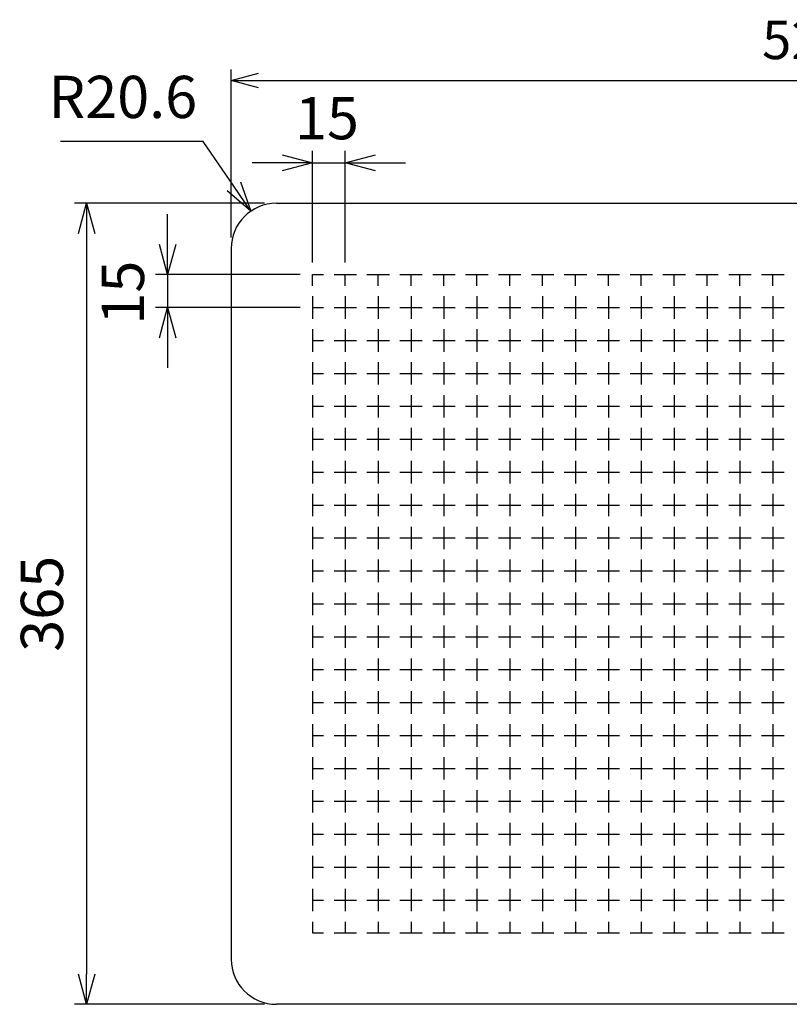
# Model space of a CAD drawing. Units: millimetres. Extents: x 0 to 2216, y 0 to 1540.
# Drawn here: x 729 to 1080, y 610 to 1059 of the extents above; entities that cross this region are included whole.
import ezdxf

# ---------------------------------------------------------------- set-up
doc = ezdxf.new("R2010")
doc.units = ezdxf.units.MM
doc.header["$LTSCALE"] = 5.5
doc.layers.add('AM_5', color=3, linetype='Continuous', lineweight=25)
doc.styles.get("Standard").update_dxf_attribs({"font": 'ISOCP.SHX', "bigfont": 'EXTFONT.SHX'})
doc.dimstyles.new('AM_JIS$0', dxfattribs={"dimtxt": 3.5, "dimasz": 2.5, "dimexe": 1, "dimexo": 1, "dimgap": 1.5, "dimtad": 3, "dimdsep": 46, "dimtxsty": 'Standard', "dimblk": 'OPEN30', "dimcen": 0, "dimclrd": 256, "dimclre": 256, "dimclrt": 2, "dimadec": 0, "dimazin": 2, "dimtp": 0.1, "dimtm": 0.1, "dimtfac": 0.71, "dimtmove": 0, "dimatfit": 3, "dimldrblk": 'OPEN30', "dimfxl": 0, "dimlwd": -1, "dimlwe": -1, "dimarcsym": 0})
doc.dimstyles.new('AM_JIS$4', dxfattribs={"dimtxt": 3.5, "dimasz": 2.5, "dimexe": 1, "dimexo": 1, "dimgap": 1.5, "dimtad": 3, "dimtoh": 1, "dimdsep": 46, "dimtxsty": 'Standard', "dimblk": 'OPEN30', "dimblk1": 'OPEN30', "dimblk2": 'OPEN30', "dimcen": 0, "dimclrd": 256, "dimclre": 256, "dimclrt": 2, "dimadec": 0, "dimazin": 2, "dimtp": 0.1, "dimtm": 0.1, "dimtfac": 0.71, "dimtdec": 3, "dimtofl": 0, "dimtmove": 0, "dimatfit": 0, "dimldrblk": 'OPEN30', "dimfxl": 0, "dimlwd": -1, "dimlwe": -1, "dimarcsym": 0})

# ---------------------------------------------------------------- blocks, each defined once
blk = doc.blocks.new('_Open30')
at = {"color": 0, "linetype": 'ByBlock', "lineweight": -2}
for p, q in [((-1, 0.268), (0, 0)), ((0, 0), (-1, -0.268)), ((0, 0), (-1, 0))]:
    blk.add_line(p, q, dxfattribs=at)
blk = doc.blocks.new('*D5')
at = {"layer": 'AM_5', "linetype": 'ByBlock', "transparency": 16777216}
for p, q in [((840.49, 975.17), (753.85, 975.17)), ((759.35, 961.42), (759.35, 623.92)), ((840.49, 610.17), (753.85, 610.17))]:
    blk.add_line(p, q, dxfattribs=at)
at = {"layer": 'Defpoints', "color": 0, "transparency": 16777216}
for p in [(845.99, 975.17), (759.35, 610.17), (845.99, 610.17)]:
    blk.add_point(p, dxfattribs=at)
at = {"layer": 'AM_5', "transparency": 16777216, "xscale": 13.75, "yscale": 13.75, "zscale": 13.75}
for p, rotation in [((759.35, 975.17), 90), ((759.35, 610.17), 270)]:
    blk.add_blockref('_Open30', p, dxfattribs=dict(at, rotation=rotation))
at = {"layer": 'AM_5', "color": 2, "transparency": 16777216, "insert": (741.47, 792.67), "char_height": 19.25, "attachment_point": 5, "rotation": 90}
blk.add_mtext('365', dxfattribs=at)
blk = doc.blocks.new('*D8')
at = {"layer": 'AM_5', "linetype": 'ByBlock', "transparency": 16777216}
for p, q in [((825.29, 959.57), (825.29, 1036.09)), ((1349.29, 959.57), (1349.29, 1036.09)), ((837.79, 1031.09), (1336.79, 1031.09))]:
    blk.add_line(p, q, dxfattribs=at)
at = {"layer": 'Defpoints', "color": 0, "transparency": 16777216}
for p in [(1349.29, 1031.09), (825.29, 954.57), (1349.29, 954.57)]:
    blk.add_point(p, dxfattribs=at)
at = {"layer": 'AM_5', "transparency": 16777216, "xscale": 12.5, "yscale": 12.5, "zscale": 12.5, "rotation": 180}
blk.add_blockref('_Open30', (825.29, 1031.09), dxfattribs=at)
at = {"layer": 'AM_5', "transparency": 16777216, "xscale": 12.5, "yscale": 12.5, "zscale": 12.5}
blk.add_blockref('_Open30', (1349.29, 1031.09), dxfattribs=at)
at = {"layer": 'AM_5', "color": 2, "transparency": 16777216, "insert": (1087.29, 1047.34), "char_height": 17.5, "attachment_point": 5}
blk.add_mtext('524', dxfattribs=at)
blk = doc.blocks.new('*D14')
at = {"layer": 'AM_5', "linetype": 'ByBlock', "transparency": 16777216}
for p, q in [((812.55, 1003.27), (747.52, 1003.27)), ((826.48, 982.92), (812.55, 1003.27))]:
    blk.add_line(p, q, dxfattribs=at)
at = {"layer": 'Defpoints', "color": 0, "transparency": 16777216}
for p in [(834.25, 971.57), (845.89, 954.57)]:
    blk.add_point(p, dxfattribs=at)
at = {"layer": 'AM_5', "transparency": 16777216, "xscale": 13.75, "yscale": 13.75, "zscale": 13.75, "rotation": 304.3977026479946}
blk.add_blockref('_Open30', (834.25, 971.57), dxfattribs=at)
at = {"layer": 'AM_5', "color": 2, "transparency": 16777216, "insert": (775.91, 1021.14), "char_height": 19.25, "attachment_point": 5}
blk.add_mtext('R20.6', dxfattribs=at)
blk = doc.blocks.new('*D34')
at = {"layer": 'AM_5', "linetype": 'ByBlock', "transparency": 16777216}
for p, q in [((862.29, 948.17), (862.29, 999.08)), ((877.29, 948.17), (877.29, 999.08)), ((848.54, 993.58), (834.79, 993.58)), ((862.29, 993.58), (877.29, 993.58)), ((891.04, 993.58), (904.79, 993.58))]:
    blk.add_line(p, q, dxfattribs=at)
at = {"layer": 'Defpoints', "color": 0, "transparency": 16777216}
for p in [(877.29, 993.58), (862.29, 942.67), (877.29, 942.67)]:
    blk.add_point(p, dxfattribs=at)
at = {"layer": 'AM_5', "transparency": 16777216, "xscale": 13.75, "yscale": 13.75, "zscale": 13.75}
blk.add_blockref('_Open30', (862.29, 993.58), dxfattribs=at)
at = {"layer": 'AM_5', "transparency": 16777216, "xscale": 13.75, "yscale": 13.75, "zscale": 13.75, "rotation": 180}
blk.add_blockref('_Open30', (877.29, 993.58), dxfattribs=at)
at = {"layer": 'AM_5', "color": 2, "transparency": 16777216, "insert": (868.96, 1011.46), "char_height": 19.25, "attachment_point": 5}
blk.add_mtext('15', dxfattribs=at)
blk = doc.blocks.new('*D35')
at = {"layer": 'AM_5', "linetype": 'ByBlock', "transparency": 16777216}
for p, q in [((796.29, 956.42), (796.29, 970.17)), ((856.79, 942.67), (790.79, 942.67)), ((796.29, 942.67), (796.29, 927.67)), ((856.79, 927.67), (790.79, 927.67)), ((796.29, 913.92), (796.29, 900.17))]:
    blk.add_line(p, q, dxfattribs=at)
at = {"layer": 'Defpoints', "color": 0, "transparency": 16777216}
for p in [(862.29, 942.67), (796.29, 927.67), (862.29, 927.67)]:
    blk.add_point(p, dxfattribs=at)
at = {"layer": 'AM_5', "transparency": 16777216, "xscale": 13.75, "yscale": 13.75, "zscale": 13.75}
for p, rotation in [((796.29, 942.67), 270), ((796.29, 927.67), 90)]:
    blk.add_blockref('_Open30', p, dxfattribs=dict(at, rotation=rotation))
at = {"layer": 'AM_5', "color": 2, "transparency": 16777216, "insert": (778.42, 934.46), "char_height": 19.25, "attachment_point": 5, "rotation": 90}
blk.add_mtext('15', dxfattribs=at)

msp = doc.modelspace()

# ---------------------------------------------------------------- linework, layer by layer
for p, q in [((845.89, 975.174), (1328.69, 975.174)), ((825.29, 954.574), (825.29, 630.774)), ((862.29, 942.674), (867.41, 942.674)), ((862.29, 937.554), (862.29, 942.674)), ((872.17, 942.674), (882.41, 942.674)), ((877.29, 937.554), (877.29, 942.674)), ((887.17, 942.674), (897.41, 942.674)), ((892.29, 937.554), (892.29, 942.674)), ((902.17, 942.674), (912.41, 942.674)), ((907.29, 937.554), (907.29, 942.674)), ((917.17, 942.674), (927.41, 942.674)), ((922.29, 937.554), (922.29, 942.674)), ((932.17, 942.674), (942.41, 942.674)), ((937.29, 937.554), (937.29, 942.674)), ((947.17, 942.674), (957.41, 942.674)), ((952.29, 937.554), (952.29, 942.674)), ((962.17, 942.674), (972.41, 942.674)), ((967.29, 937.554), (967.29, 942.674)), ((977.17, 942.674), (987.41, 942.674)), ((982.29, 937.554), (982.29, 942.674)), ((992.17, 942.674), (1002.41, 942.674)), ((997.29, 937.554), (997.29, 942.674)), ((1007.17, 942.674), (1017.41, 942.674)), ((1012.29, 937.554), (1012.29, 942.674)), ((1022.17, 942.674), (1032.41, 942.674)), ((1027.29, 937.554), (1027.29, 942.674)), ((1037.17, 942.674), (1047.41, 942.674)), ((1042.29, 937.554), (1042.29, 942.674)), ((1052.17, 942.674), (1062.41, 942.674)), ((1057.29, 937.554), (1057.29, 942.674)), ((1067.17, 942.674), (1077.41, 942.674)), ((1072.29, 937.554), (1072.29, 942.674)), ((862.29, 932.794), (862.29, 922.554)), ((877.29, 932.794), (877.29, 922.554)), ((892.29, 932.794), (892.29, 922.554)), ((907.29, 932.794), (907.29, 922.554)), ((922.29, 932.794), (922.29, 922.554)), ((937.29, 932.794), (937.29, 922.554)), ((952.29, 932.794), (952.29, 922.554)), ((967.29, 932.794), (967.29, 922.554)), ((982.29, 932.794), (982.29, 922.554)), ((997.29, 932.794), (997.29, 922.554)), ((1012.29, 932.794), (1012.29, 922.554)), ((1027.29, 932.794), (1027.29, 922.554)), ((1042.29, 932.794), (1042.29, 922.554)), ((1057.29, 932.794), (1057.29, 922.554)), ((1072.29, 932.794), (1072.29, 922.554)), ((862.29, 927.674), (867.41, 927.674)), ((872.17, 927.674), (882.41, 927.674)), ((887.17, 927.674), (897.41, 927.674)), ((902.17, 927.674), (912.41, 927.674)), ((917.17, 927.674), (927.41, 927.674)), ((932.17, 927.674), (942.41, 927.674)), ((947.17, 927.674), (957.41, 927.674)), ((962.17, 927.674), (972.41, 927.674)), ((977.17, 927.674), (987.41, 927.674)), ((992.17, 927.674), (1002.41, 927.674)), ((1007.17, 927.674), (1017.41, 927.674)), ((1022.17, 927.674), (1032.41, 927.674)), ((1037.17, 927.674), (1047.41, 927.674)), ((1052.17, 927.674), (1062.41, 927.674)), ((1067.17, 927.674), (1077.41, 927.674)), ((862.29, 917.794), (862.29, 907.554)), ((877.29, 917.794), (877.29, 907.554)), ((892.29, 917.794), (892.29, 907.554)), ((907.29, 917.794), (907.29, 907.554)), ((922.29, 917.794), (922.29, 907.554)), ((937.29, 917.794), (937.29, 907.554)), ((952.29, 917.794), (952.29, 907.554)), ((967.29, 917.794), (967.29, 907.554)), ((982.29, 917.794), (982.29, 907.554)), ((997.29, 917.794), (997.29, 907.554)), ((1012.29, 917.794), (1012.29, 907.554)), ((1027.29, 917.794), (1027.29, 907.554)), ((1042.29, 917.794), (1042.29, 907.554)), ((1057.29, 917.794), (1057.29, 907.554)), ((1072.29, 917.794), (1072.29, 907.554)), ((862.29, 912.674), (867.41, 912.674)), ((872.17, 912.674), (882.41, 912.674)), ((887.17, 912.674), (897.41, 912.674)), ((902.17, 912.674), (912.41, 912.674)), ((917.17, 912.674), (927.41, 912.674)), ((932.17, 912.674), (942.41, 912.674)), ((947.17, 912.674), (957.41, 912.674)), ((962.17, 912.674), (972.41, 912.674)), ((977.17, 912.674), (987.41, 912.674)), ((992.17, 912.674), (1002.41, 912.674)), ((1007.17, 912.674), (1017.41, 912.674)), ((1022.17, 912.674), (1032.41, 912.674)), ((1037.17, 912.674), (1047.41, 912.674)), ((1052.17, 912.674), (1062.41, 912.674)), ((1067.17, 912.674), (1077.41, 912.674)), ((862.29, 902.794), (862.29, 892.554)), ((877.29, 902.794), (877.29, 892.554)), ((892.29, 902.794), (892.29, 892.554)), ((907.29, 902.794), (907.29, 892.554)), ((922.29, 902.794), (922.29, 892.554)), ((937.29, 902.794), (937.29, 892.554)), ((952.29, 902.794), (952.29, 892.554)), ((967.29, 902.794), (967.29, 892.554)), ((982.29, 902.794), (982.29, 892.554)), ((997.29, 902.794), (997.29, 892.554)), ((1012.29, 902.794), (1012.29, 892.554)), ((1027.29, 902.794), (1027.29, 892.554)), ((1042.29, 902.794), (1042.29, 892.554)), ((1057.29, 902.794), (1057.29, 892.554)), ((1072.29, 902.794), (1072.29, 892.554)), ((862.29, 897.674), (867.41, 897.674)), ((872.17, 897.674), (882.41, 897.674)), ((887.17, 897.674), (897.41, 897.674)), ((902.17, 897.674), (912.41, 897.674)), ((917.17, 897.674), (927.41, 897.674)), ((932.17, 897.674), (942.41, 897.674)), ((947.17, 897.674), (957.41, 897.674)), ((962.17, 897.674), (972.41, 897.674)), ((977.17, 897.674), (987.41, 897.674)), ((992.17, 897.674), (1002.41, 897.674)), ((1007.17, 897.674), (1017.41, 897.674)), ((1022.17, 897.674), (1032.41, 897.674)), ((1037.17, 897.674), (1047.41, 897.674)), ((1052.17, 897.674), (1062.41, 897.674)), ((1067.17, 897.674), (1077.41, 897.674)), ((862.29, 887.794), (862.29, 877.554)), ((877.29, 887.794), (877.29, 877.554)), ((892.29, 887.794), (892.29, 877.554)), ((907.29, 887.794), (907.29, 877.554)), ((922.29, 887.794), (922.29, 877.554)), ((937.29, 887.794), (937.29, 877.554)), ((952.29, 887.794), (952.29, 877.554)), ((967.29, 887.794), (967.29, 877.554)), ((982.29, 887.794), (982.29, 877.554)), ((997.29, 887.794), (997.29, 877.554)), ((1012.29, 887.794), (1012.29, 877.554)), ((1027.29, 887.794), (1027.29, 877.554)), ((1042.29, 887.794), (1042.29, 877.554)), ((1057.29, 887.794), (1057.29, 877.554)), ((1072.29, 887.794), (1072.29, 877.554)), ((862.29, 882.674), (867.41, 882.674)), ((872.17, 882.674), (882.41, 882.674)), ((887.17, 882.674), (897.41, 882.674)), ((902.17, 882.674), (912.41, 882.674)), ((917.17, 882.674), (927.41, 882.674)), ((932.17, 882.674), (942.41, 882.674)), ((947.17, 882.674), (957.41, 882.674)), ((962.17, 882.674), (972.41, 882.674)), ((977.17, 882.674), (987.41, 882.674)), ((992.17, 882.674), (1002.41, 882.674)), ((1007.17, 882.674), (1017.41, 882.674)), ((1022.17, 882.674), (1032.41, 882.674)), ((1037.17, 882.674), (1047.41, 882.674)), ((1052.17, 882.674), (1062.41, 882.674)), ((1067.17, 882.674), (1077.41, 882.674)), ((862.29, 872.794), (862.29, 862.554)), ((877.29, 872.794), (877.29, 862.554)), ((892.29, 872.794), (892.29, 862.554)), ((907.29, 872.794), (907.29, 862.554)), ((922.29, 872.794), (922.29, 862.554)), ((937.29, 872.794), (937.29, 862.554)), ((952.29, 872.794), (952.29, 862.554)), ((967.29, 872.794), (967.29, 862.554)), ((982.29, 872.794), (982.29, 862.554)), ((997.29, 872.794), (997.29, 862.554)), ((1012.29, 872.794), (1012.29, 862.554)), ((1027.29, 872.794), (1027.29, 862.554)), ((1042.29, 872.794), (1042.29, 862.554)), ((1057.29, 872.794), (1057.29, 862.554)), ((1072.29, 872.794), (1072.29, 862.554)), ((862.29, 867.674), (867.41, 867.674)), ((872.17, 867.674), (882.41, 867.674)), ((887.17, 867.674), (897.41, 867.674)), ((902.17, 867.674), (912.41, 867.674)), ((917.17, 867.674), (927.41, 867.674)), ((932.17, 867.674), (942.41, 867.674)), ((947.17, 867.674), (957.41, 867.674)), ((962.17, 867.674), (972.41, 867.674)), ((977.17, 867.674), (987.41, 867.674)), ((992.17, 867.674), (1002.41, 867.674)), ((1007.17, 867.674), (1017.41, 867.674)), ((1022.17, 867.674), (1032.41, 867.674)), ((1037.17, 867.674), (1047.41, 867.674)), ((1052.17, 867.674), (1062.41, 867.674)), ((1067.17, 867.674), (1077.41, 867.674)), ((862.29, 857.794), (862.29, 847.554)), ((877.29, 857.794), (877.29, 847.554)), ((892.29, 857.794), (892.29, 847.554)), ((907.29, 857.794), (907.29, 847.554)), ((922.29, 857.794), (922.29, 847.554)), ((937.29, 857.794), (937.29, 847.554)), ((952.29, 857.794), (952.29, 847.554)), ((967.29, 857.794), (967.29, 847.554)), ((982.29, 857.794), (982.29, 847.554)), ((997.29, 857.794), (997.29, 847.554)), ((1012.29, 857.794), (1012.29, 847.554)), ((1027.29, 857.794), (1027.29, 847.554)), ((1042.29, 857.794), (1042.29, 847.554)), ((1057.29, 857.794), (1057.29, 847.554)), ((1072.29, 857.794), (1072.29, 847.554)), ((862.29, 852.674), (867.41, 852.674)), ((872.17, 852.674), (882.41, 852.674)), ((887.17, 852.674), (897.41, 852.674)), ((902.17, 852.674), (912.41, 852.674)), ((917.17, 852.674), (927.41, 852.674)), ((932.17, 852.674), (942.41, 852.674)), ((947.17, 852.674), (957.41, 852.674)), ((962.17, 852.674), (972.41, 852.674)), ((977.17, 852.674), (987.41, 852.674)), ((992.17, 852.674), (1002.41, 852.674)), ((1007.17, 852.674), (1017.41, 852.674)), ((1022.17, 852.674), (1032.41, 852.674)), ((1037.17, 852.674), (1047.41, 852.674)), ((1052.17, 852.674), (1062.41, 852.674)), ((1067.17, 852.674), (1077.41, 852.674)), ((862.29, 842.794), (862.29, 832.554)), ((877.29, 842.794), (877.29, 832.554)), ((892.29, 842.794), (892.29, 832.554)), ((907.29, 842.794), (907.29, 832.554)), ((922.29, 842.794), (922.29, 832.554)), ((937.29, 842.794), (937.29, 832.554)), ((952.29, 842.794), (952.29, 832.554)), ((967.29, 842.794), (967.29, 832.554)), ((982.29, 842.794), (982.29, 832.554)), ((997.29, 842.794), (997.29, 832.554)), ((1012.29, 842.794), (1012.29, 832.554)), ((1027.29, 842.794), (1027.29, 832.554)), ((1042.29, 842.794), (1042.29, 832.554)), ((1057.29, 842.794), (1057.29, 832.554)), ((1072.29, 842.794), (1072.29, 832.554)), ((862.29, 837.674), (867.41, 837.674)), ((872.17, 837.674), (882.41, 837.674)), ((887.17, 837.674), (897.41, 837.674)), ((902.17, 837.674), (912.41, 837.674)), ((917.17, 837.674), (927.41, 837.674)), ((932.17, 837.674), (942.41, 837.674)), ((947.17, 837.674), (957.41, 837.674)), ((962.17, 837.674), (972.41, 837.674)), ((977.17, 837.674), (987.41, 837.674)), ((992.17, 837.674), (1002.41, 837.674)), ((1007.17, 837.674), (1017.41, 837.674)), ((1022.17, 837.674), (1032.41, 837.674)), ((1037.17, 837.674), (1047.41, 837.674)), ((1052.17, 837.674), (1062.41, 837.674)), ((1067.17, 837.674), (1077.41, 837.674)), ((862.29, 827.794), (862.29, 817.554)), ((877.29, 827.794), (877.29, 817.554)), ((892.29, 827.794), (892.29, 817.554)), ((907.29, 827.794), (907.29, 817.554)), ((922.29, 827.794), (922.29, 817.554)), ((937.29, 827.794), (937.29, 817.554)), ((952.29, 827.794), (952.29, 817.554)), ((967.29, 827.794), (967.29, 817.554)), ((982.29, 827.794), (982.29, 817.554)), ((997.29, 827.794), (997.29, 817.554)), ((1012.29, 827.794), (1012.29, 817.554)), ((1027.29, 827.794), (1027.29, 817.554)), ((1042.29, 827.794), (1042.29, 817.554)), ((1057.29, 827.794), (1057.29, 817.554)), ((1072.29, 827.794), (1072.29, 817.554)), ((862.29, 822.674), (867.41, 822.674)), ((872.17, 822.674), (882.41, 822.674)), ((887.17, 822.674), (897.41, 822.674)), ((902.17, 822.674), (912.41, 822.674)), ((917.17, 822.674), (927.41, 822.674)), ((932.17, 822.674), (942.41, 822.674)), ((947.17, 822.674), (957.41, 822.674)), ((962.17, 822.674), (972.41, 822.674)), ((977.17, 822.674), (987.41, 822.674)), ((992.17, 822.674), (1002.41, 822.674)), ((1007.17, 822.674), (1017.41, 822.674)), ((1022.17, 822.674), (1032.41, 822.674)), ((1037.17, 822.674), (1047.41, 822.674)), ((1052.17, 822.674), (1062.41, 822.674)), ((1067.17, 822.674), (1077.41, 822.674)), ((862.29, 812.794), (862.29, 802.554)), ((877.29, 812.794), (877.29, 802.554)), ((892.29, 812.794), (892.29, 802.554)), ((907.29, 812.794), (907.29, 802.554)), ((922.29, 812.794), (922.29, 802.554)), ((937.29, 812.794), (937.29, 802.554)), ((952.29, 812.794), (952.29, 802.554)), ((967.29, 812.794), (967.29, 802.554)), ((982.29, 812.794), (982.29, 802.554)), ((997.29, 812.794), (997.29, 802.554)), ((1012.29, 812.794), (1012.29, 802.554)), ((1027.29, 812.794), (1027.29, 802.554)), ((1042.29, 812.794), (1042.29, 802.554)), ((1057.29, 812.794), (1057.29, 802.554)), ((1072.29, 812.794), (1072.29, 802.554)), ((862.29, 807.674), (867.41, 807.674)), ((872.17, 807.674), (882.41, 807.674)), ((887.17, 807.674), (897.41, 807.674)), ((902.17, 807.674), (912.41, 807.674)), ((917.17, 807.674), (927.41, 807.674)), ((932.17, 807.674), (942.41, 807.674)), ((947.17, 807.674), (957.41, 807.674)), ((962.17, 807.674), (972.41, 807.674)), ((977.17, 807.674), (987.41, 807.674)), ((992.17, 807.674), (1002.41, 807.674)), ((1007.17, 807.674), (1017.41, 807.674)), ((1022.17, 807.674), (1032.41, 807.674)), ((1037.17, 807.674), (1047.41, 807.674)), ((1052.17, 807.674), (1062.41, 807.674)), ((1067.17, 807.674), (1077.41, 807.674)), ((862.29, 797.794), (862.29, 787.554)), ((877.29, 797.794), (877.29, 787.554)), ((892.29, 797.794), (892.29, 787.554)), ((907.29, 797.794), (907.29, 787.554)), ((922.29, 797.794), (922.29, 787.554)), ((937.29, 797.794), (937.29, 787.554)), ((952.29, 797.794), (952.29, 787.554)), ((967.29, 797.794), (967.29, 787.554)), ((982.29, 797.794), (982.29, 787.554)), ((997.29, 797.794), (997.29, 787.554)), ((1012.29, 797.794), (1012.29, 787.554)), ((1027.29, 797.794), (1027.29, 787.554)), ((1042.29, 797.794), (1042.29, 787.554)), ((1057.29, 797.794), (1057.29, 787.554)), ((1072.29, 797.794), (1072.29, 787.554)), ((862.29, 792.674), (867.41, 792.674)), ((872.17, 792.674), (882.41, 792.674)), ((887.17, 792.674), (897.41, 792.674)), ((902.17, 792.674), (912.41, 792.674)), ((917.17, 792.674), (927.41, 792.674)), ((932.17, 792.674), (942.41, 792.674)), ((947.17, 792.674), (957.41, 792.674)), ((962.17, 792.674), (972.41, 792.674)), ((977.17, 792.674), (987.41, 792.674)), ((992.17, 792.674), (1002.41, 792.674)), ((1007.17, 792.674), (1017.41, 792.674)), ((1022.17, 792.674), (1032.41, 792.674)), ((1037.17, 792.674), (1047.41, 792.674)), ((1052.17, 792.674), (1062.41, 792.674)), ((1067.17, 792.674), (1077.41, 792.674)), ((862.29, 782.794), (862.29, 772.554)), ((877.29, 782.794), (877.29, 772.554)), ((892.29, 782.794), (892.29, 772.554)), ((907.29, 782.794), (907.29, 772.554)), ((922.29, 782.794), (922.29, 772.554)), ((937.29, 782.794), (937.29, 772.554)), ((952.29, 782.794), (952.29, 772.554)), ((967.29, 782.794), (967.29, 772.554)), ((982.29, 782.794), (982.29, 772.554)), ((997.29, 782.794), (997.29, 772.554)), ((1012.29, 782.794), (1012.29, 772.554)), ((1027.29, 782.794), (1027.29, 772.554)), ((1042.29, 782.794), (1042.29, 772.554)), ((1057.29, 782.794), (1057.29, 772.554)), ((1072.29, 782.794), (1072.29, 772.554)), ((862.29, 777.674), (867.41, 777.674)), ((872.17, 777.674), (882.41, 777.674)), ((887.17, 777.674), (897.41, 777.674)), ((902.17, 777.674), (912.41, 777.674)), ((917.17, 777.674), (927.41, 777.674)), ((932.17, 777.674), (942.41, 777.674)), ((947.17, 777.674), (957.41, 777.674)), ((962.17, 777.674), (972.41, 777.674)), ((977.17, 777.674), (987.41, 777.674)), ((992.17, 777.674), (1002.41, 777.674)), ((1007.17, 777.674), (1017.41, 777.674)), ((1022.17, 777.674), (1032.41, 777.674)), ((1037.17, 777.674), (1047.41, 777.674)), ((1052.17, 777.674), (1062.41, 777.674)), ((1067.17, 777.674), (1077.41, 777.674)), ((862.29, 767.794), (862.29, 757.554)), ((877.29, 767.794), (877.29, 757.554)), ((892.29, 767.794), (892.29, 757.554)), ((907.29, 767.794), (907.29, 757.554)), ((922.29, 767.794), (922.29, 757.554)), ((937.29, 767.794), (937.29, 757.554)), ((952.29, 767.794), (952.29, 757.554)), ((967.29, 767.794), (967.29, 757.554)), ((982.29, 767.794), (982.29, 757.554)), ((997.29, 767.794), (997.29, 757.554)), ((1012.29, 767.794), (1012.29, 757.554)), ((1027.29, 767.794), (1027.29, 757.554)), ((1042.29, 767.794), (1042.29, 757.554)), ((1057.29, 767.794), (1057.29, 757.554)), ((1072.29, 767.794), (1072.29, 757.554)), ((862.29, 762.674), (867.41, 762.674)), ((872.17, 762.674), (882.41, 762.674)), ((887.17, 762.674), (897.41, 762.674)), ((902.17, 762.674), (912.41, 762.674)), ((917.17, 762.674), (927.41, 762.674)), ((932.17, 762.674), (942.41, 762.674)), ((947.17, 762.674), (957.41, 762.674)), ((962.17, 762.674), (972.41, 762.674)), ((977.17, 762.674), (987.41, 762.674)), ((992.17, 762.674), (1002.41, 762.674)), ((1007.17, 762.674), (1017.41, 762.674)), ((1022.17, 762.674), (1032.41, 762.674)), ((1037.17, 762.674), (1047.41, 762.674)), ((1052.17, 762.674), (1062.41, 762.674)), ((1067.17, 762.674), (1077.41, 762.674)), ((862.29, 752.794), (862.29, 742.554)), ((877.29, 752.794), (877.29, 742.554)), ((892.29, 752.794), (892.29, 742.554)), ((907.29, 752.794), (907.29, 742.554)), ((922.29, 752.794), (922.29, 742.554)), ((937.29, 752.794), (937.29, 742.554)), ((952.29, 752.794), (952.29, 742.554)), ((967.29, 752.794), (967.29, 742.554)), ((982.29, 752.794), (982.29, 742.554)), ((997.29, 752.794), (997.29, 742.554)), ((1012.29, 752.794), (1012.29, 742.554)), ((1027.29, 752.794), (1027.29, 742.554)), ((1042.29, 752.794), (1042.29, 742.554)), ((1057.29, 752.794), (1057.29, 742.554)), ((1072.29, 752.794), (1072.29, 742.554)), ((862.29, 747.674), (867.41, 747.674)), ((872.17, 747.674), (882.41, 747.674)), ((887.17, 747.674), (897.41, 747.674)), ((902.17, 747.674), (912.41, 747.674)), ((917.17, 747.674), (927.41, 747.674)), ((932.17, 747.674), (942.41, 747.674)), ((947.17, 747.674), (957.41, 747.674)), ((962.17, 747.674), (972.41, 747.674)), ((977.17, 747.674), (987.41, 747.674)), ((992.17, 747.674), (1002.41, 747.674)), ((1007.17, 747.674), (1017.41, 747.674)), ((1022.17, 747.674), (1032.41, 747.674)), ((1037.17, 747.674), (1047.41, 747.674)), ((1052.17, 747.674), (1062.41, 747.674)), ((1067.17, 747.674), (1077.41, 747.674)), ((862.29, 737.794), (862.29, 727.554)), ((877.29, 737.794), (877.29, 727.554)), ((892.29, 737.794), (892.29, 727.554)), ((907.29, 737.794), (907.29, 727.554)), ((922.29, 737.794), (922.29, 727.554)), ((937.29, 737.794), (937.29, 727.554)), ((952.29, 737.794), (952.29, 727.554)), ((967.29, 737.794), (967.29, 727.554)), ((982.29, 737.794), (982.29, 727.554)), ((997.29, 737.794), (997.29, 727.554)), ((1012.29, 737.794), (1012.29, 727.554)), ((1027.29, 737.794), (1027.29, 727.554)), ((1042.29, 737.794), (1042.29, 727.554)), ((1057.29, 737.794), (1057.29, 727.554)), ((1072.29, 737.794), (1072.29, 727.554)), ((862.29, 732.674), (867.41, 732.674)), ((872.17, 732.674), (882.41, 732.674)), ((887.17, 732.674), (897.41, 732.674)), ((902.17, 732.674), (912.41, 732.674)), ((917.17, 732.674), (927.41, 732.674)), ((932.17, 732.674), (942.41, 732.674)), ((947.17, 732.674), (957.41, 732.674)), ((962.17, 732.674), (972.41, 732.674)), ((977.17, 732.674), (987.41, 732.674)), ((992.17, 732.674), (1002.41, 732.674)), ((1007.17, 732.674), (1017.41, 732.674)), ((1022.17, 732.674), (1032.41, 732.674)), ((1037.17, 732.674), (1047.41, 732.674)), ((1052.17, 732.674), (1062.41, 732.674)), ((1067.17, 732.674), (1077.41, 732.674)), ((862.29, 722.794), (862.29, 712.554)), ((877.29, 722.794), (877.29, 712.554)), ((892.29, 722.794), (892.29, 712.554)), ((907.29, 722.794), (907.29, 712.554)), ((922.29, 722.794), (922.29, 712.554)), ((937.29, 722.794), (937.29, 712.554)), ((952.29, 722.794), (952.29, 712.554)), ((967.29, 722.794), (967.29, 712.554)), ((982.29, 722.794), (982.29, 712.554)), ((997.29, 722.794), (997.29, 712.554)), ((1012.29, 722.794), (1012.29, 712.554)), ((1027.29, 722.794), (1027.29, 712.554)), ((1042.29, 722.794), (1042.29, 712.554)), ((1057.29, 722.794), (1057.29, 712.554)), ((1072.29, 722.794), (1072.29, 712.554)), ((862.29, 717.674), (867.41, 717.674)), ((872.17, 717.674), (882.41, 717.674)), ((887.17, 717.674), (897.41, 717.674)), ((902.17, 717.674), (912.41, 717.674)), ((917.17, 717.674), (927.41, 717.674)), ((932.17, 717.674), (942.41, 717.674)), ((947.17, 717.674), (957.41, 717.674)), ((962.17, 717.674), (972.41, 717.674)), ((977.17, 717.674), (987.41, 717.674)), ((992.17, 717.674), (1002.41, 717.674)), ((1007.17, 717.674), (1017.41, 717.674)), ((1022.17, 717.674), (1032.41, 717.674)), ((1037.17, 717.674), (1047.41, 717.674)), ((1052.17, 717.674), (1062.41, 717.674)), ((1067.17, 717.674), (1077.41, 717.674)), ((862.29, 707.794), (862.29, 697.554)), ((877.29, 707.794), (877.29, 697.554)), ((892.29, 707.794), (892.29, 697.554)), ((907.29, 707.794), (907.29, 697.554)), ((922.29, 707.794), (922.29, 697.554)), ((937.29, 707.794), (937.29, 697.554)), ((952.29, 707.794), (952.29, 697.554)), ((967.29, 707.794), (967.29, 697.554)), ((982.29, 707.794), (982.29, 697.554)), ((997.29, 707.794), (997.29, 697.554)), ((1012.29, 707.794), (1012.29, 697.554)), ((1027.29, 707.794), (1027.29, 697.554)), ((1042.29, 707.794), (1042.29, 697.554)), ((1057.29, 707.794), (1057.29, 697.554)), ((1072.29, 707.794), (1072.29, 697.554)), ((862.29, 702.674), (867.41, 702.674)), ((872.17, 702.674), (882.41, 702.674)), ((887.17, 702.674), (897.41, 702.674)), ((902.17, 702.674), (912.41, 702.674)), ((917.17, 702.674), (927.41, 702.674)), ((932.17, 702.674), (942.41, 702.674)), ((947.17, 702.674), (957.41, 702.674)), ((962.17, 702.674), (972.41, 702.674)), ((977.17, 702.674), (987.41, 702.674)), ((992.17, 702.674), (1002.41, 702.674)), ((1007.17, 702.674), (1017.41, 702.674)), ((1022.17, 702.674), (1032.41, 702.674)), ((1037.17, 702.674), (1047.41, 702.674)), ((1052.17, 702.674), (1062.41, 702.674)), ((1067.17, 702.674), (1077.41, 702.674)), ((862.29, 692.794), (862.29, 682.554)), ((877.29, 692.794), (877.29, 682.554)), ((892.29, 692.794), (892.29, 682.554)), ((907.29, 692.794), (907.29, 682.554)), ((922.29, 692.794), (922.29, 682.554)), ((937.29, 692.794), (937.29, 682.554)), ((952.29, 692.794), (952.29, 682.554)), ((967.29, 692.794), (967.29, 682.554)), ((982.29, 692.794), (982.29, 682.554)), ((997.29, 692.794), (997.29, 682.554)), ((1012.29, 692.794), (1012.29, 682.554)), ((1027.29, 692.794), (1027.29, 682.554)), ((1042.29, 692.794), (1042.29, 682.554)), ((1057.29, 692.794), (1057.29, 682.554)), ((1072.29, 692.794), (1072.29, 682.554)), ((862.29, 687.674), (867.41, 687.674)), ((872.17, 687.674), (882.41, 687.674)), ((887.17, 687.674), (897.41, 687.674)), ((902.17, 687.674), (912.41, 687.674)), ((917.17, 687.674), (927.41, 687.674)), ((932.17, 687.674), (942.41, 687.674)), ((947.17, 687.674), (957.41, 687.674)), ((962.17, 687.674), (972.41, 687.674)), ((977.17, 687.674), (987.41, 687.674)), ((992.17, 687.674), (1002.41, 687.674)), ((1007.17, 687.674), (1017.41, 687.674)), ((1022.17, 687.674), (1032.41, 687.674)), ((1037.17, 687.674), (1047.41, 687.674)), ((1052.17, 687.674), (1062.41, 687.674)), ((1067.17, 687.674), (1077.41, 687.674)), ((862.29, 677.794), (862.29, 667.554)), ((877.29, 677.794), (877.29, 667.554)), ((892.29, 677.794), (892.29, 667.554)), ((907.29, 677.794), (907.29, 667.554)), ((922.29, 677.794), (922.29, 667.554)), ((937.29, 677.794), (937.29, 667.554)), ((952.29, 677.794), (952.29, 667.554)), ((967.29, 677.794), (967.29, 667.554)), ((982.29, 677.794), (982.29, 667.554)), ((997.29, 677.794), (997.29, 667.554)), ((1012.29, 677.794), (1012.29, 667.554)), ((1027.29, 677.794), (1027.29, 667.554)), ((1042.29, 677.794), (1042.29, 667.554)), ((1057.29, 677.794), (1057.29, 667.554)), ((1072.29, 677.794), (1072.29, 667.554)), ((862.29, 672.674), (867.41, 672.674)), ((872.17, 672.674), (882.41, 672.674)), ((887.17, 672.674), (897.41, 672.674)), ((902.17, 672.674), (912.41, 672.674)), ((917.17, 672.674), (927.41, 672.674)), ((932.17, 672.674), (942.41, 672.674)), ((947.17, 672.674), (957.41, 672.674)), ((962.17, 672.674), (972.41, 672.674)), ((977.17, 672.674), (987.41, 672.674)), ((992.17, 672.674), (1002.41, 672.674)), ((1007.17, 672.674), (1017.41, 672.674)), ((1022.17, 672.674), (1032.41, 672.674)), ((1037.17, 672.674), (1047.41, 672.674)), ((1052.17, 672.674), (1062.41, 672.674)), ((1067.17, 672.674), (1077.41, 672.674)), ((862.29, 662.794), (862.29, 652.554)), ((877.29, 662.794), (877.29, 652.554)), ((892.29, 662.794), (892.29, 652.554)), ((907.29, 662.794), (907.29, 652.554)), ((922.29, 662.794), (922.29, 652.554)), ((937.29, 662.794), (937.29, 652.554)), ((952.29, 662.794), (952.29, 652.554)), ((967.29, 662.794), (967.29, 652.554)), ((982.29, 662.794), (982.29, 652.554)), ((997.29, 662.794), (997.29, 652.554)), ((1012.29, 662.794), (1012.29, 652.554)), ((1027.29, 662.794), (1027.29, 652.554)), ((1042.29, 662.794), (1042.29, 652.554)), ((1057.29, 662.794), (1057.29, 652.554)), ((1072.29, 662.794), (1072.29, 652.554)), ((862.29, 657.674), (867.41, 657.674)), ((872.17, 657.674), (882.41, 657.674)), ((887.17, 657.674), (897.41, 657.674)), ((902.17, 657.674), (912.41, 657.674)), ((917.17, 657.674), (927.41, 657.674)), ((932.17, 657.674), (942.41, 657.674)), ((947.17, 657.674), (957.41, 657.674)), ((962.17, 657.674), (972.41, 657.674)), ((977.17, 657.674), (987.41, 657.674)), ((992.17, 657.674), (1002.41, 657.674)), ((1007.17, 657.674), (1017.41, 657.674)), ((1022.17, 657.674), (1032.41, 657.674)), ((1037.17, 657.674), (1047.41, 657.674)), ((1052.17, 657.674), (1062.41, 657.674)), ((1067.17, 657.674), (1077.41, 657.674)), ((862.29, 647.794), (862.29, 642.674)), ((877.29, 647.794), (877.29, 642.674)), ((892.29, 647.794), (892.29, 642.674)), ((907.29, 647.794), (907.29, 642.674)), ((922.29, 647.794), (922.29, 642.674)), ((937.29, 647.794), (937.29, 642.674)), ((952.29, 647.794), (952.29, 642.674)), ((967.29, 647.794), (967.29, 642.674)), ((982.29, 647.794), (982.29, 642.674)), ((997.29, 647.794), (997.29, 642.674)), ((1012.29, 647.794), (1012.29, 642.674)), ((1027.29, 647.794), (1027.29, 642.674)), ((1042.29, 647.794), (1042.29, 642.674)), ((1057.29, 647.794), (1057.29, 642.674)), ((1072.29, 647.794), (1072.29, 642.674)), ((862.29, 642.674), (867.41, 642.674)), ((872.17, 642.674), (882.41, 642.674)), ((887.17, 642.674), (897.41, 642.674)), ((902.17, 642.674), (912.41, 642.674)), ((917.17, 642.674), (927.41, 642.674)), ((932.17, 642.674), (942.41, 642.674)), ((947.17, 642.674), (957.41, 642.674)), ((962.17, 642.674), (972.41, 642.674)), ((977.17, 642.674), (987.41, 642.674)), ((992.17, 642.674), (1002.41, 642.674)), ((1007.17, 642.674), (1017.41, 642.674)), ((1022.17, 642.674), (1032.41, 642.674)), ((1037.17, 642.674), (1047.41, 642.674)), ((1052.17, 642.674), (1062.41, 642.674)), ((1067.17, 642.674), (1077.41, 642.674)), ((1328.69, 610.174), (845.89, 610.174))]:
    msp.add_line(p, q)
for centre, start, end in [((845.89, 954.574), 90, 180), ((845.89, 630.774), 180, 270)]:
    msp.add_arc(centre, 20.6, start, end)

# ---------------------------------------------------------------- dimensions: what is measured, and where the dimension line sits
at = {"layer": 'AM_5'}
dim = msp.add_linear_dim(base=(1349.29, 1031.093), p1=(825.29, 954.574), p2=(1349.29, 954.574), dimstyle='AM_JIS$0', override={"dimscale": 5, "dimblk1": 'Open30', "dimblk2": 'Open30', "dimtdec": 3, "dimtzin": 0, "dimarcsym": 1}, dxfattribs=at)
dim.commit()
dim.dimension.update_dxf_attribs({"geometry": '*D8', "text_midpoint": (1087.29, 1047.344)})
dim = msp.add_radius_dim(center=(845.89, 954.574), mpoint=(834.253, 971.572), dimstyle='AM_JIS$4', override={"dimscale": 5.5, "dimblk1": 'Open30', "dimblk2": 'Open30', "dimtdec": 3, "dimtzin": 0, "dimarcsym": 1}, dxfattribs=at)
dim.commit()
dim.dimension.update_dxf_attribs({"geometry": '*D14', "text_midpoint": (775.912, 1003.268), "dimtype": 164})
dim = msp.add_linear_dim(base=(877.29, 993.582), p1=(862.29, 942.674), p2=(877.29, 942.674), dimstyle='AM_JIS$0', override={"dimscale": 5.5, "dimblk1": 'Open30', "dimblk2": 'Open30', "dimtdec": 3, "dimtmove": 2, "dimtzin": 0, "dimarcsym": 1}, dxfattribs=at)
dim.commit()
dim.dimension.update_dxf_attribs({"geometry": '*D34', "text_midpoint": (868.957, 1011.457), "dimtype": 160})
dim = msp.add_linear_dim(base=(759.348, 610.174), p1=(845.99, 975.174), p2=(845.99, 610.174), angle=90, dimstyle='AM_JIS$0', override={"dimscale": 5.5, "dimblk1": 'Open30', "dimblk2": 'Open30', "dimtdec": 3, "dimtzin": 0, "dimarcsym": 1}, dxfattribs=at)
dim.commit()
dim.dimension.update_dxf_attribs({"geometry": '*D5', "text_midpoint": (741.473, 792.674)})
dim = msp.add_linear_dim(base=(796.29, 927.674), p1=(862.29, 942.674), p2=(862.29, 927.674), angle=90, dimstyle='AM_JIS$0', override={"dimscale": 5.5, "dimblk1": 'Open30', "dimblk2": 'Open30', "dimtdec": 3, "dimtmove": 2, "dimtzin": 0, "dimarcsym": 1}, dxfattribs=at)
dim.commit()
dim.dimension.update_dxf_attribs({"geometry": '*D35', "text_midpoint": (778.415, 934.458), "dimtype": 160})

doc.saveas('drawing.dxf')
